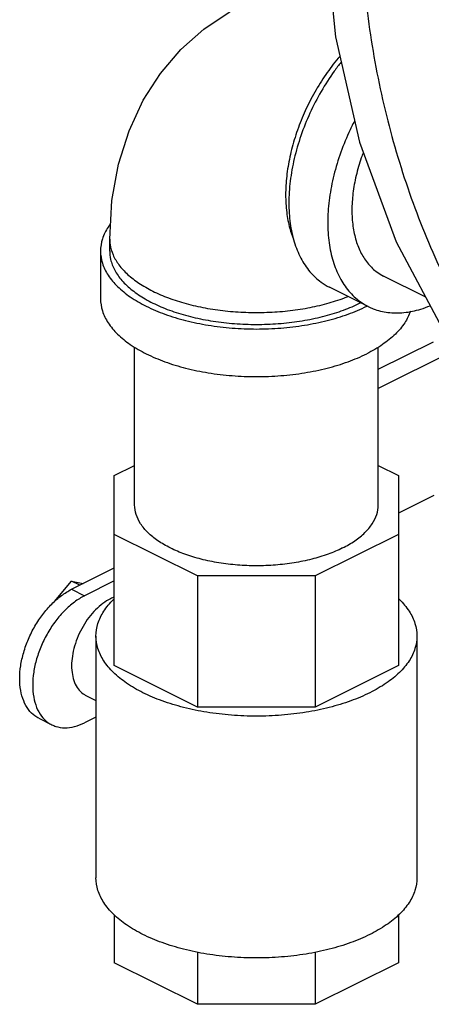
# Model space of a CAD drawing. Units: inches. Extents: x -57 to 53, y -38 to 59.
# Drawn here: x -39 to -36, y 30 to 37 of the extents above; entities that cross this region are included whole.
import ezdxf

# ---------------------------------------------------------------- set-up
doc = ezdxf.new("R2010")
doc.units = ezdxf.units.IN
doc.header["$LTSCALE"] = 1.21
doc.header["$MEASUREMENT"] = 0
doc.layers.get('0').update_dxf_attribs({"linetype": 'CONTINUOUS'})

msp = doc.modelspace()

# ---------------------------------------------------------------- linework, layer by layer
at = {"color": 7, "linetype": 'Continuous'}
for p, q in [((-38.1286, 35.2446), (-38.1286, 35.3258)), ((-38.1911, 35.2446), (-38.1911, 34.9198)), ((-35.975, 34.9306), (-36.2624, 35.0743)), ((-36.3664, 34.8663), (-36.6315, 34.9989)), ((-36.2986, 34.4384), (-35.9229, 34.6263)), ((-37.9586, 33.5125), (-37.9586, 34.5903)), ((-36.2986, 33.5125), (-36.2986, 34.5903)), ((-35.7921, 34.5609), (-36.2986, 34.3076)), ((-38.0974, 33.7132), (-37.9586, 33.7826)), ((-36.2986, 33.7826), (-36.1599, 33.7132)), ((-38.0974, 32.4177), (-38.0974, 33.7132)), ((-36.1599, 33.7132), (-36.1599, 32.4177)), ((-35.9198, 33.5769), (-36.1599, 33.4568)), ((-37.5299, 33.0282), (-38.0974, 33.3119)), ((-36.1599, 33.3119), (-36.7274, 33.0282)), ((-38.3882, 32.9371), (-38.0974, 33.0825)), ((-38.5043, 32.8533), (-38.3882, 32.9934)), ((-38.3319, 32.9653), (-38.3882, 32.9934)), ((-38.3882, 32.9934), (-38.3086, 32.9769)), ((-38.0974, 32.9941), (-38.2998, 32.8929)), ((-37.5299, 33.0282), (-37.5299, 32.134)), ((-36.7274, 33.0282), (-37.5299, 33.0282)), ((-36.7274, 33.0282), (-36.7274, 32.134)), ((-38.3882, 32.9371), (-38.2998, 32.8929)), ((-38.2224, 32.6184), (-38.2224, 30.9686)), ((-36.0349, 32.6184), (-36.0349, 30.9686)), ((-37.5299, 32.134), (-38.0974, 32.4177)), ((-36.1599, 32.4177), (-36.7274, 32.134)), ((-38.2907, 32.2129), (-38.2224, 32.1787)), ((-36.7274, 32.134), (-37.5299, 32.134)), ((-38.6118, 32.0569), (-38.5234, 32.0127)), ((-38.2224, 32.0656), (-38.2998, 32.0269)), ((-38.0974, 30.7156), (-38.0974, 30.3891)), ((-36.1599, 30.7156), (-36.1599, 30.3891)), ((-37.5299, 30.4616), (-37.5299, 30.1053)), ((-36.7274, 30.4616), (-36.7274, 30.1053)), ((-37.5299, 30.1053), (-38.0974, 30.3891)), ((-36.1599, 30.3891), (-36.7274, 30.1053)), ((-36.7274, 30.1053), (-37.5299, 30.1053))]:
    msp.add_line(p, q, dxfattribs=at)
for points in [[(-35.3572, 41.3383), (-35.6824, 40.9332), (-36.0507, 40.3269), (-36.338, 39.6578), (-36.5382, 38.9433), (-36.6475, 38.2029), (-36.665, 37.4517), (-36.5907, 36.7079), (-36.4267, 35.9889), (-36.1756, 35.3079), (-35.8462, 34.6884)], [(-38.1286, 35.3258), (-38.1132, 35.5909), (-38.0685, 35.8379), (-37.9966, 36.066), (-37.8995, 36.2743), (-37.7822, 36.4576), (-37.6444, 36.6195), (-37.4881, 36.759), (-37.3152, 36.8745), (-37.2429, 36.9132)]]:
    msp.add_lwpolyline(points, dxfattribs=at)
for points, start_tangent, end_tangent in [([(-35.585, 40.7848), (-35.8537, 40.2921), (-36.0743, 39.7591), (-36.2432, 39.1942), (-36.3579, 38.6061), (-36.4165, 38.0038), (-36.4182, 37.3968), (-36.3629, 36.7944), (-36.2515, 36.2061), (-36.0857, 35.6408), (-35.8681, 35.1075), (-35.602, 34.6142)], (-0.527164, -0.849764), (0.523303, -0.852147)), ([(-36.561, 36.5736), (-36.605, 36.5198), (-36.6857, 36.4054), (-36.7571, 36.2823), (-36.8175, 36.1532), (-36.8659, 36.0206), (-36.9011, 35.8872), (-36.9226, 35.7557), (-36.9298, 35.6288), (-36.9226, 35.5092), (-36.9011, 35.3992), (-36.8765, 35.3257)], (-0.650535, -0.759476), (0.374733, -0.927133)), ([(-36.5522, 36.5334), (-36.598, 36.4729), (-36.6876, 36.3343), (-36.7642, 36.1862), (-36.8258, 36.0323), (-36.8709, 35.8763), (-36.8984, 35.7222), (-36.9077, 35.5736), (-36.8984, 35.4343), (-36.8709, 35.3076), (-36.8258, 35.1968), (-36.7642, 35.1045), (-36.6876, 35.033), (-36.6315, 34.9989)], (-0.621905, -0.783093), (0.894314, -0.447439)), ([(-36.4609, 36.1318), (-36.499, 36.0536), (-36.5606, 35.8997), (-36.6057, 35.7437), (-36.6333, 35.5896), (-36.6425, 35.441), (-36.6333, 35.3017), (-36.6057, 35.1751), (-36.5606, 35.0642), (-36.499, 34.9719), (-36.4225, 34.9004), (-36.3663, 34.8663)], (-0.461134, -0.88733), (0.894314, -0.447439)), ([(-36.4013, 35.9171), (-36.4141, 35.8815), (-36.4494, 35.7597), (-36.4709, 35.6393), (-36.4781, 35.5232), (-36.4709, 35.4144), (-36.4494, 35.3155), (-36.4141, 35.2289), (-36.366, 35.1568), (-36.3062, 35.1009), (-36.2624, 35.0743)], (-0.352772, -0.935709), (0.894314, -0.447439)), ([(-38.1244, 35.43), (-38.1391, 35.4088), (-38.1781, 35.3277), (-38.1911, 35.2446)], (-0.597083, -0.802179), (-0.000001, -1)), ([(-38.1286, 35.3258), (-38.1261, 35.2901), (-38.1058, 35.2195), (-38.0656, 35.1511), (-38.0063, 35.0862), (-37.9292, 35.0262), (-37.8358, 34.9722), (-37.7279, 34.9255), (-37.6079, 34.887), (-37.4781, 34.8573), (-37.3412, 34.8372), (-37.2, 34.8271), (-37.0573, 34.8271), (-36.9161, 34.8372), (-36.7792, 34.8573), (-36.6494, 34.887), (-36.5294, 34.9255), (-36.5051, 34.9349)], (0, -1), (0.928883, 0.370374)), ([(-38.1911, 35.2446), (-38.1781, 35.1615), (-38.1391, 35.0804), (-38.0753, 35.0034), (-37.9882, 34.9323), (-37.8799, 34.8689), (-37.7532, 34.8148), (-37.611, 34.7713), (-37.457, 34.7394), (-37.2949, 34.7199), (-37.1286, 34.7133), (-36.9624, 34.7199), (-36.8003, 34.7394), (-36.6463, 34.7713), (-36.5041, 34.8148), (-36.3773, 34.8689)], (-0.000001, -1), (0.894427, 0.447214)), ([(-38.1286, 35.2446), (-38.1224, 35.1886), (-38.0946, 35.1152), (-38.0452, 35.0447), (-37.9754, 34.9786), (-37.8866, 34.9185), (-37.7809, 34.8656), (-37.6607, 34.8212), (-37.5285, 34.7863), (-37.3875, 34.7616), (-37.2406, 34.7477), (-37.0913, 34.7449), (-36.9427, 34.7533), (-36.7984, 34.7727), (-36.6614, 34.8025), (-36.5348, 34.8423), (-36.4215, 34.891)], (0.000793, -1), (0.894427, 0.447214)), ([(-38.1911, 34.9198), (-38.1781, 34.8367), (-38.1391, 34.7557), (-38.0753, 34.6787), (-37.9882, 34.6076), (-37.8799, 34.5442), (-37.7532, 34.4901), (-37.611, 34.4465), (-37.457, 34.4146), (-37.2949, 34.3951), (-37.1286, 34.3886), (-36.9624, 34.3951), (-36.8003, 34.4146), (-36.6463, 34.4465), (-36.5041, 34.4901), (-36.3773, 34.5442)], (-0.000001, -1), (0.894427, 0.447214)), ([(-36.4215, 34.891), (-36.4188, 34.8924)], (0.894427, 0.447214), (0.893043, 0.449972)), ([(-36.3746, 34.8703), (-36.3773, 34.8689)], (-0.893129, -0.4498), (-0.894427, -0.447214)), ([(-36.3663, 34.8663), (-36.3328, 34.8514), (-36.2323, 34.8263), (-36.1234, 34.8255), (-36.0087, 34.8491), (-35.9443, 34.8723)], (0.894314, -0.447439), (0.924168, 0.381986)), ([(-36.08, 34.8342), (-36.1182, 34.7557), (-36.182, 34.6787), (-36.2691, 34.6076), (-36.3773, 34.5442)], (-0.310013, -0.950732), (-0.894427, -0.447214)), ([(-36.5418, 33.2191), (-36.6408, 33.1768), (-36.7518, 33.1428), (-36.8722, 33.1179), (-36.9988, 33.1027), (-37.1286, 33.0975), (-37.2585, 33.1027), (-37.3851, 33.1179), (-37.5055, 33.1428), (-37.6165, 33.1768), (-37.7155, 33.2191), (-37.8001, 33.2686), (-37.8682, 33.3241), (-37.918, 33.3843), (-37.9484, 33.4476), (-37.9586, 33.5125)], (-0.894427, -0.447214), (0.000001, 1)), ([(-36.5418, 33.2191), (-36.4572, 33.2686), (-36.3891, 33.3241), (-36.3393, 33.3843), (-36.3089, 33.4476), (-36.2986, 33.5125)], (0.894427, 0.447214), (0.000001, 1)), ([(-38.6115, 32.7282), (-38.5846, 32.766), (-38.5235, 32.8365), (-38.4572, 32.8943), (-38.3882, 32.9371)], (0.555314, 0.831641), (0.894427, 0.447214)), ([(-38.2998, 32.8929), (-38.3688, 32.8501), (-38.4351, 32.7923), (-38.4962, 32.7218), (-38.5497, 32.6412), (-38.5937, 32.5536), (-38.6264, 32.4625), (-38.6465, 32.3711), (-38.6533, 32.2832), (-38.6465, 32.202), (-38.6264, 32.1308), (-38.5937, 32.0723)], (-0.894427, -0.447214), (0.60067, -0.799497)), ([(-38.0979, 32.8842), (-38.123, 32.8731), (-38.1747, 32.841), (-38.2245, 32.7976), (-38.2703, 32.7447), (-38.3105, 32.6842), (-38.3435, 32.6185), (-38.368, 32.5501), (-38.3831, 32.4816), (-38.3882, 32.4157)], (-0.933646, -0.358196), (0, -1)), ([(-38.2224, 32.6184), (-38.2089, 32.7039), (-38.1689, 32.7874), (-38.1032, 32.8667), (-38.0978, 32.8718)], (-0.000001, 1), (0.722726, 0.691134)), ([(-36.1595, 32.8718), (-36.1541, 32.8667), (-36.0884, 32.7874), (-36.0484, 32.7039), (-36.0349, 32.6184)], (0.722714, -0.691148), (0.000001, -1)), ([(-38.6118, 32.0569), (-38.6381, 32.0729), (-38.6821, 32.1165), (-38.7148, 32.175), (-38.7349, 32.2462), (-38.7417, 32.3273), (-38.7349, 32.4153), (-38.7148, 32.5066), (-38.6821, 32.5978), (-38.6381, 32.6854), (-38.6115, 32.7282)], (-0.894411, 0.447246), (0.555314, 0.831641)), ([(-37.902, 32.2317), (-38.0135, 32.2969), (-38.1032, 32.3701), (-38.1689, 32.4494), (-38.2089, 32.5328), (-38.2224, 32.6184)], (-0.894427, 0.447214), (-0.000001, 1)), ([(-36.0349, 32.6184), (-36.0484, 32.5328), (-36.0884, 32.4494), (-36.1541, 32.3701), (-36.2438, 32.2969), (-36.3553, 32.2317), (-36.4858, 32.1759), (-36.6321, 32.1311), (-36.7907, 32.0983), (-36.9575, 32.0782), (-37.1286, 32.0715), (-37.2997, 32.0782), (-37.4666, 32.0983), (-37.6252, 32.1311), (-37.7715, 32.1759), (-37.902, 32.2317)], (0.000001, -1), (-0.894427, 0.447214)), ([(-38.3882, 32.4157), (-38.3831, 32.3549), (-38.368, 32.3015), (-38.3435, 32.2577), (-38.3105, 32.2249), (-38.2907, 32.2129)], (0, -1), (0.894402, -0.447264)), ([(-38.5937, 32.0723), (-38.5497, 32.0287), (-38.5234, 32.0127)], (0.60067, -0.799497), (0.894411, -0.447246)), ([(-38.5234, 32.0127), (-38.4962, 32.0017), (-38.4351, 31.9922), (-38.3688, 32.0007), (-38.2998, 32.0269)], (0.894411, -0.447246), (0.894427, 0.447214)), ([(-37.902, 30.5819), (-38.0135, 30.6472), (-38.1032, 30.7203), (-38.1689, 30.7996), (-38.2089, 30.883), (-38.2224, 30.9686)], (-0.894427, 0.447214), (-0.000001, 1)), ([(-36.0349, 30.9686), (-36.0484, 30.883), (-36.0884, 30.7996), (-36.1541, 30.7203), (-36.2438, 30.6472), (-36.3553, 30.5819), (-36.4858, 30.5262), (-36.6321, 30.4813), (-36.7907, 30.4485), (-36.9575, 30.4285), (-37.1286, 30.4217), (-37.2997, 30.4285), (-37.4666, 30.4485), (-37.6252, 30.4813), (-37.7715, 30.5262), (-37.902, 30.5819)], (0.000001, -1), (-0.894427, 0.447214))]:
    msp.add_spline(points, degree=3, dxfattribs=dict(at, start_tangent=start_tangent, end_tangent=end_tangent))

doc.saveas('drawing.dxf')
